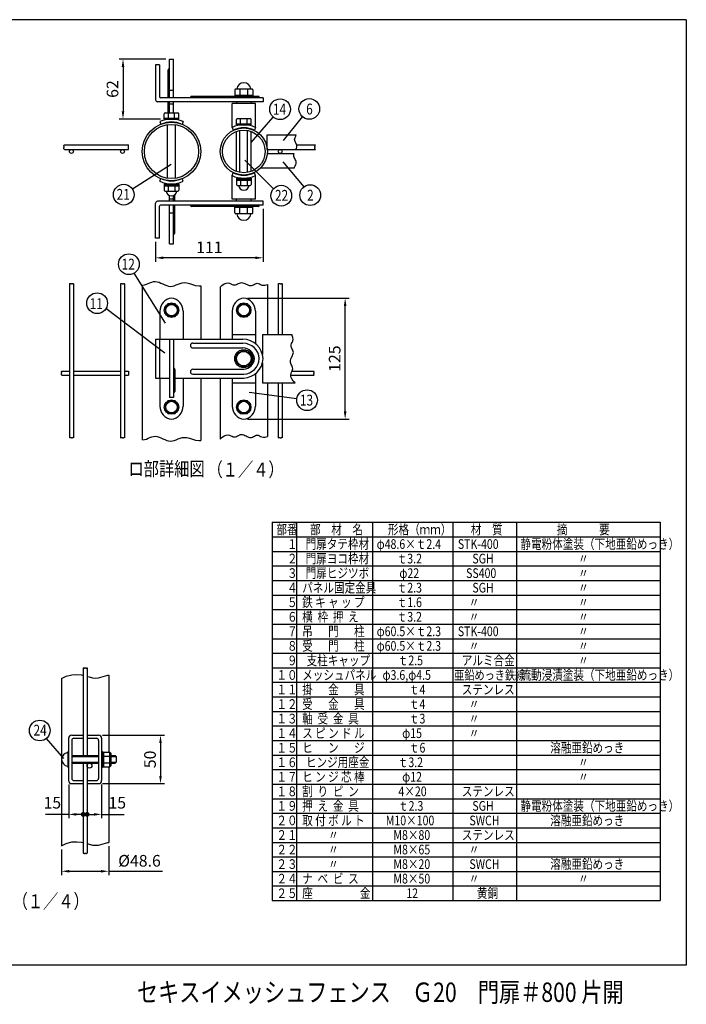
# Model space of a CAD drawing. Extents: x 203 to 9043, y 63 to 6476.
# Drawn here: x 4746 to 9043, y 131 to 6476 of the extents above; entities that cross this region are included whole.
import ezdxf
from ezdxf.enums import TextEntityAlignment as Align

# ---------------------------------------------------------------- set-up
doc = ezdxf.new("R2010")
doc.units = 0
doc.header["$LTSCALE"] = 250
doc.header["$MEASUREMENT"] = 0
doc.header["$PDMODE"] = 33
doc.header["$PDSIZE"] = 5
doc.layers.get('0').update_dxf_attribs({"linetype": 'CONTINUOUS'})
doc.layers.get('DEFPOINTS').update_dxf_attribs({"linetype": 'CONTINUOUS'})
for name, color, linetype in [('MOJI', 6, 'CONTINUOUS'), ('SJC', 1, 'CONTINUOUS'), ('SUNPOU', 4, 'CONTINUOUS'), ('WAKU', 5, 'CONTINUOUS')]:
    doc.layers.add(name, color=color, linetype=linetype)
doc.styles.add('EXT08', font='ROMANS', dxfattribs={"width": 0.8, "bigfont": 'EXTFONT'})
doc.dimstyles.new('SJC', dxfattribs={"dimtxt": 0.18, "dimasz": 0.18, "dimexe": 0.18, "dimexo": 0.0625, "dimgap": 0.09, "dimtad": 0, "dimtih": 1, "dimtoh": 1, "dimdec": 4, "dimzin": 0, "dimdsep": 46, "dimtxsty": 'STANDARD', "dimcen": 0.09, "dimadec": 0, "dimazin": 0, "dimtfac": 1, "dimtdec": 4, "dimtofl": 0, "dimtmove": 0, "dimatfit": 3, "dimfxl": 1, "dimtolj": 1, "dimtzin": 0, "dimarcsym": 0})

# ---------------------------------------------------------------- blocks, each defined once
blk = doc.blocks.new('*D22')
at = {"layer": 'DEFPOINTS', "color": 0}
for p in [(5254, 1865.4), (5254, 1552.9), (5653.5, 1552.9)]:
    blk.add_point(p, dxfattribs=at)
at = {"layer": 'SUNPOU', "color": 0}
for p, q in [((5279, 1865.4), (5678.5, 1865.4)), ((5653.5, 1815.4), (5653.5, 1602.9)), ((5279, 1552.9), (5678.5, 1552.9))]:
    blk.add_line(p, q, dxfattribs=at)
for points in [[(5645.2, 1815.4), (5661.8, 1815.4), (5653.5, 1865.4)], [(5645.2, 1602.9), (5661.8, 1602.9), (5653.5, 1552.9)]]:
    blk.add_solid(points, dxfattribs=at)
at = {"layer": 'SUNPOU', "color": 0, "insert": (5586, 1709.2), "char_height": 75, "attachment_point": 5, "rotation": 90, "style": 'EXT08'}
blk.add_mtext('\\A1;50', dxfattribs=at)
blk = doc.blocks.new('_DotSmall')
at = {"color": 0, "linetype": 'ByBlock', "const_width": 0.5}
blk.add_lwpolyline([(-0.0625, 0, 1), (0.0625, 0, 1)], format="xyb", close=True, dxfattribs=at)
blk = doc.blocks.new('*D23')
at = {"layer": 'DEFPOINTS', "color": 0}
for p in [(5180.2, 1552.9), (5274, 1572.9), (5180.2, 1354.9)]:
    blk.add_point(p, dxfattribs=at)
at = {"layer": 'SUNPOU', "color": 0, "lineweight": -2}
for p, q in [((5180.2, 1527.9), (5180.2, 1329.9)), ((5274, 1547.9), (5274, 1329.9)), ((5180.2, 1354.9), (5224, 1354.9)), ((5274, 1354.9), (5418.8, 1354.9))]:
    blk.add_line(p, q, dxfattribs=at)
at = {"layer": 'SUNPOU', "color": 0}
blk.add_solid([(5224, 1363.2), (5224, 1346.6), (5274, 1354.9)], dxfattribs=at)
at = {"layer": 'SUNPOU', "color": 0, "lineweight": -2, "xscale": 50, "yscale": 50, "zscale": 50, "rotation": 180}
blk.add_blockref('_DotSmall', (5180.2, 1354.9), dxfattribs=at)
at = {"layer": 'SUNPOU', "color": 0, "insert": (5374.5, 1429.9), "char_height": 75, "attachment_point": 5, "style": 'EXT08'}
blk.add_mtext('\\A1;15', dxfattribs=at)
blk = doc.blocks.new('*D24')
at = {"layer": 'DEFPOINTS', "color": 0}
for p in [(5061.5, 1572.9), (5155.2, 1552.9), (5155.2, 1354.9)]:
    blk.add_point(p, dxfattribs=at)
at = {"layer": 'SUNPOU', "color": 0, "lineweight": -2}
for p, q in [((5061.5, 1547.9), (5061.5, 1329.9)), ((5155.2, 1527.9), (5155.2, 1329.9)), ((5061.5, 1354.9), (4911.9, 1354.9)), ((5155.2, 1354.9), (5111.5, 1354.9))]:
    blk.add_line(p, q, dxfattribs=at)
at = {"layer": 'SUNPOU', "color": 0}
blk.add_solid([(5111.5, 1363.2), (5111.5, 1346.6), (5061.5, 1354.9)], dxfattribs=at)
at = {"layer": 'SUNPOU', "color": 0, "lineweight": -2, "xscale": 50, "yscale": 50, "zscale": 50}
blk.add_blockref('_DotSmall', (5155.2, 1354.9), dxfattribs=at)
at = {"layer": 'SUNPOU', "color": 0, "insert": (4956.1, 1429.9), "char_height": 75, "attachment_point": 5, "style": 'EXT08'}
blk.add_mtext('\\A1;15', dxfattribs=at)
blk = doc.blocks.new('*D25')
at = {"layer": 'DEFPOINTS', "color": 0}
for p in [(5015.8, 1153.2), (5319.6, 1174.4), (5015.8, 988.3)]:
    blk.add_point(p, dxfattribs=at)
at = {"layer": 'SUNPOU', "color": 0, "lineweight": -2}
for p, q in [((5319.6, 1149.4), (5319.6, 963.3)), ((5015.8, 1128.2), (5015.8, 963.3)), ((5065.8, 988.3), (5269.6, 988.3)), ((5319.6, 988.3), (5666.7, 988.3))]:
    blk.add_line(p, q, dxfattribs=at)
at = {"layer": 'SUNPOU', "color": 0}
for points in [[(5065.8, 996.7), (5065.8, 980), (5015.8, 988.3)], [(5269.6, 996.7), (5269.6, 980), (5319.6, 988.3)]]:
    blk.add_solid(points, dxfattribs=at)
at = {"layer": 'SUNPOU', "color": 0, "insert": (5518.2, 1055.8), "char_height": 75, "attachment_point": 5, "style": 'EXT08'}
blk.add_mtext('\\A1;%%C48.6', dxfattribs=at)
blk = doc.blocks.new('*D26')
at = {"layer": 'DEFPOINTS', "color": 0}
for p in [(5712, 6222.2), (5411.8, 5835.8), (5677.6, 5835.8)]:
    blk.add_point(p, dxfattribs=at)
at = {"layer": 'SUNPOU', "color": 0}
for p, q in [((5687, 6222.2), (5386.8, 6222.2)), ((5411.8, 6172.2), (5411.8, 5885.8)), ((5652.6, 5835.8), (5386.8, 5835.8))]:
    blk.add_line(p, q, dxfattribs=at)
for points in [[(5403.4, 6172.2), (5420.1, 6172.2), (5411.8, 6222.2)], [(5403.4, 5885.8), (5420.1, 5885.8), (5411.8, 5835.8)]]:
    blk.add_solid(points, dxfattribs=at)
at = {"layer": 'SUNPOU', "color": 0, "insert": (5344.3, 6029), "char_height": 75, "attachment_point": 5, "rotation": 90, "style": 'EXT08'}
blk.add_mtext('\\A1;62', dxfattribs=at)
blk = doc.blocks.new('*D27')
at = {"layer": 'DEFPOINTS', "color": 0}
for p in [(6315.4, 5281.2), (5621.6, 5068.7), (5621.6, 4941.6)]:
    blk.add_point(p, dxfattribs=at)
at = {"layer": 'SUNPOU', "color": 0}
for p, q in [((6315.4, 5256.2), (6315.4, 4916.6)), ((5621.6, 5043.7), (5621.6, 4916.6)), ((6265.4, 4941.6), (5671.6, 4941.6))]:
    blk.add_line(p, q, dxfattribs=at)
for points in [[(5671.6, 4949.9), (5671.6, 4933.3), (5621.6, 4941.6)], [(6265.4, 4949.9), (6265.4, 4933.3), (6315.4, 4941.6)]]:
    blk.add_solid(points, dxfattribs=at)
at = {"layer": 'SUNPOU', "color": 0, "insert": (5968.5, 5009.1), "char_height": 75, "attachment_point": 5, "style": 'EXT08'}
blk.add_mtext('\\A1;111', dxfattribs=at)
blk = doc.blocks.new('*D28')
at = {"layer": 'DEFPOINTS', "color": 0}
for p in [(6190.4, 4681.7), (6843.9, 4681.7), (6190.4, 3901.5)]:
    blk.add_point(p, dxfattribs=at)
at = {"layer": 'SUNPOU', "color": 0}
for p, q in [((6215.4, 4681.7), (6868.9, 4681.7)), ((6843.9, 3951.5), (6843.9, 4631.7)), ((6215.4, 3901.5), (6868.9, 3901.5))]:
    blk.add_line(p, q, dxfattribs=at)
for points in [[(6835.6, 4631.7), (6852.2, 4631.7), (6843.9, 4681.7)], [(6835.6, 3951.5), (6852.2, 3951.5), (6843.9, 3901.5)]]:
    blk.add_solid(points, dxfattribs=at)
at = {"layer": 'SUNPOU', "color": 0, "insert": (6776.4, 4291.6), "char_height": 75, "attachment_point": 5, "rotation": 90, "style": 'EXT08'}
blk.add_mtext('\\A1;125', dxfattribs=at)

msp = doc.modelspace()

# ---------------------------------------------------------------- linework, layer by layer
at = {"layer": 'DEFPOINTS', "color": 0, "linetype": 'ByBlock'}
for p in [(5155.212, 1684.164), (5180.212, 1684.164), (5061.462, 1572.914), (5273.962, 1572.914)]:
    msp.add_point(p, dxfattribs=at)
at = {"layer": 'MOJI'}
for p, q in [((6248.146, 5988.118), (6132.646, 5988.118)), ((5677.584, 5842.045), (5771.334, 5842.045)), ((5677.584, 5835.795), (5771.334, 5835.795)), ((6143.521, 5804.857), (6237.271, 5804.857)), ((6143.521, 5798.607), (6237.271, 5798.607)), ((5677.584, 5417.942), (5771.334, 5417.942)), ((5677.584, 5411.692), (5771.334, 5411.692)), ((5677.584, 5405.442), (5771.334, 5405.442)), ((6143.521, 5455.129), (6237.271, 5455.129)), ((6143.521, 5448.879), (6237.271, 5448.879)), ((6143.521, 5442.629), (6237.271, 5442.629)), ((6248.146, 5265.618), (6132.646, 5265.618)), ((6374.213, 3237.171), (8875.231, 3237.171)), ((6374.213, 3237.171), (6374.213, 799.671)), ((6530.463, 3237.171), (6530.463, 799.671)), ((7020.188, 3237.171), (7020.188, 799.671)), ((7537.83, 3237.171), (7537.83, 799.671)), ((7947.542, 3237.171), (7947.542, 799.671)), ((8875.231, 3237.171), (8875.231, 799.671)), ((6374.213, 3143.421), (8875.231, 3143.421)), ((6374.213, 3049.671), (8875.231, 3049.671)), ((6374.213, 2955.921), (8875.231, 2955.921)), ((6374.213, 2862.171), (8875.231, 2862.171)), ((6374.213, 2768.421), (8875.231, 2768.421)), ((6374.213, 2674.671), (8875.231, 2674.671)), ((6374.213, 2580.921), (8875.231, 2580.921)), ((6374.213, 2487.171), (8875.231, 2487.171)), ((6374.213, 2393.421), (8875.231, 2393.421)), ((6374.213, 2299.671), (8875.231, 2299.671)), ((6374.213, 2205.921), (8875.231, 2205.921)), ((6374.213, 2112.171), (8875.231, 2112.171)), ((6374.213, 2018.421), (8875.231, 2018.421)), ((6374.213, 1924.671), (8875.231, 1924.671)), ((6374.213, 1830.921), (8875.231, 1830.921)), ((5055.212, 1759.164), (5055.212, 1659.164)), ((5055.212, 1759.164), (5061.462, 1759.164)), ((5081.462, 1734.164), (5253.962, 1734.164)), ((5081.462, 1727.914), (5253.962, 1727.914)), ((5273.962, 1759.164), (5280.212, 1759.164)), ((5280.212, 1759.164), (5280.212, 1659.164)), ((5286.462, 1756.039), (5286.462, 1662.289)), ((5333.337, 1734.164), (5361.462, 1734.164)), ((5333.337, 1727.914), (5367.712, 1727.914)), ((5361.462, 1734.164), (5367.712, 1727.914)), ((5367.712, 1727.914), (5367.712, 1690.414)), ((6374.213, 1737.171), (8875.231, 1737.171)), ((5055.212, 1659.164), (5061.462, 1659.164)), ((5081.462, 1690.414), (5253.962, 1690.414)), ((5081.462, 1684.164), (5253.962, 1684.164)), ((5273.962, 1659.164), (5280.212, 1659.164)), ((5333.337, 1690.414), (5367.712, 1690.414)), ((5333.337, 1684.164), (5361.462, 1684.164)), ((5367.712, 1690.414), (5361.462, 1684.164)), ((6374.213, 1643.421), (8875.231, 1643.421)), ((6374.213, 1549.671), (8875.231, 1549.671)), ((6374.213, 1455.921), (8875.231, 1455.921)), ((6374.213, 1362.171), (8875.231, 1362.171)), ((6374.213, 1268.421), (8875.231, 1268.421)), ((6374.213, 1174.671), (8875.231, 1174.671)), ((6374.213, 1080.921), (8875.231, 1080.921)), ((6374.213, 987.171), (8875.231, 987.171)), ((6374.213, 893.421), (8875.231, 893.421)), ((6374.213, 799.671), (8875.231, 799.671))]:
    msp.add_line(p, q, dxfattribs=at)
for points in [[(5701.365, 4644.14), (5678.271, 4604.14), (5701.365, 4564.14), (5747.553, 4564.14), (5770.647, 4604.14), (5747.553, 4644.14)], [(6167.302, 4644.14), (6144.208, 4604.14), (6167.302, 4564.14), (6213.49, 4564.14), (6236.584, 4604.14), (6213.49, 4644.14)], [(6161.529, 4341.64), (6132.661, 4291.64), (6161.529, 4241.64), (6219.264, 4241.64), (6248.131, 4291.64), (6219.264, 4341.64)], [(5701.365, 4019.14), (5678.271, 3979.14), (5701.365, 3939.14), (5747.553, 3939.14), (5770.647, 3979.14), (5747.553, 4019.14)], [(6167.302, 4019.14), (6144.208, 3979.14), (6167.302, 3939.14), (6213.49, 3939.14), (6236.584, 3979.14), (6213.49, 4019.14)]]:
    msp.add_lwpolyline(points, close=True, dxfattribs=at)
for centre, radius in [((5724.459, 4604.14), 46.25), ((5724.459, 4604.14), 37.5), ((6190.396, 4604.14), 46.25), ((6190.396, 4604.14), 37.5), ((6190.396, 4291.64), 57.812), ((6190.396, 4291.64), 46.875), ((5724.459, 3979.14), 46.25), ((5724.459, 3979.14), 37.5), ((6190.396, 3979.14), 46.25), ((6190.396, 3979.14), 37.5)]:
    msp.add_circle(centre, radius, dxfattribs=at)
at = {"layer": 'SJC'}
for p, q in [((5711.959, 5972.493), (5711.959, 6222.181)), ((5711.959, 6222.181), (5736.959, 6222.181)), ((5736.959, 5972.493), (5736.959, 6222.181)), ((5621.646, 6184.993), (5621.646, 5959.993)), ((5646.646, 6184.993), (5621.646, 6184.993)), ((5646.646, 6184.993), (5646.646, 5978.743)), ((5708.834, 6159.681), (5711.959, 6159.681)), ((5702.584, 5972.493), (5702.584, 6153.431)), ((5708.834, 6084.681), (5711.959, 6084.681)), ((6241.896, 6029.243), (6138.896, 6029.243)), ((6165.396, 6029.243), (6165.396, 5988.118)), ((6215.396, 6029.243), (6215.396, 5988.118)), ((6315.396, 5972.493), (5652.896, 5972.493)), ((5711.959, 6022.181), (5736.959, 6022.181)), ((5846.646, 5975.618), (5846.646, 5972.493)), ((6284.146, 5981.868), (5852.896, 5981.868)), ((6251.271, 5981.868), (6129.521, 5981.868)), ((6132.646, 6022.993), (6132.646, 5981.868)), ((6248.146, 6022.993), (6248.146, 5981.868)), ((6290.396, 5975.618), (6290.396, 5972.493)), ((6315.396, 5972.493), (6315.396, 5947.493)), ((6315.396, 5947.493), (5634.146, 5947.493)), ((5702.584, 5876.107), (5702.584, 5947.493)), ((5708.834, 5909.681), (5711.959, 5909.681)), ((5711.959, 5876.107), (5711.959, 5947.493)), ((5711.959, 5934.681), (5736.959, 5934.681)), ((5736.959, 5876.107), (5736.959, 5947.493)), ((6115.396, 5781.487), (6115.396, 5934.993)), ((6265.396, 5934.993), (6115.396, 5934.993)), ((6143.521, 5947.493), (6143.521, 5934.993)), ((6237.271, 5947.493), (6237.271, 5934.993)), ((6265.396, 5781.487), (6265.396, 5934.993)), ((5677.584, 5835.795), (5677.584, 5869.857)), ((5683.834, 5876.107), (5765.084, 5876.107)), ((5705.709, 5842.045), (5705.709, 5876.107)), ((5743.209, 5842.045), (5743.209, 5876.107)), ((5771.334, 5835.795), (5771.334, 5869.857)), ((6149.771, 5838.92), (6231.021, 5838.92)), ((6168.521, 5804.857), (6168.521, 5838.92)), ((6212.271, 5804.857), (6212.271, 5838.92)), ((5649.459, 5818.908), (5655.605, 5801.056)), ((5699.459, 5453.979), (5699.459, 5799.757)), ((5749.459, 5453.979), (5749.459, 5799.757)), ((5799.459, 5818.908), (5793.313, 5801.056)), ((6115.396, 5781.487), (6121.542, 5763.635)), ((6143.521, 5798.607), (6143.521, 5832.67)), ((6237.271, 5798.607), (6237.271, 5832.67)), ((6265.396, 5781.487), (6259.25, 5763.635)), ((6143.521, 5498.27), (6143.521, 5755.466)), ((6165.396, 5492.296), (6165.396, 5761.441)), ((6215.396, 5492.296), (6215.396, 5761.441)), ((6237.271, 5498.27), (6237.271, 5755.466)), ((6341.756, 5733.118), (6528.8, 5733.118)), ((6341.756, 5639.368), (6341.756, 5733.118)), ((5034.311, 5670.618), (5446.334, 5670.618)), ((5446.334, 5639.368), (5446.334, 5670.618)), ((6530.854, 5670.618), (6651.848, 5670.618)), ((5034.364, 5639.368), (5446.334, 5639.368)), ((6341.756, 5639.368), (6651.901, 5639.368)), ((6341.756, 5614.368), (6515.713, 5614.368)), ((6298.918, 5520.618), (6517.015, 5520.618)), ((6115.396, 5471.698), (6121.542, 5489.551)), ((6115.396, 5318.743), (6115.396, 5471.698)), ((6190.396, 5473.562), (6190.396, 5474.993)), ((6265.396, 5471.698), (6259.25, 5489.551)), ((6265.396, 5318.743), (6265.396, 5471.698)), ((5649.459, 5435.067), (5655.605, 5452.92)), ((5677.584, 5417.942), (5677.584, 5377.629)), ((5702.584, 5405.442), (5702.584, 5371.379)), ((5746.334, 5405.442), (5746.334, 5371.379)), ((5771.334, 5417.942), (5771.334, 5377.629)), ((5799.459, 5435.067), (5793.313, 5452.92)), ((6143.521, 5455.129), (6143.521, 5414.817)), ((6149.771, 5408.567), (6231.021, 5408.567)), ((6168.521, 5442.629), (6168.521, 5408.567)), ((6212.271, 5442.629), (6212.271, 5408.567)), ((6237.271, 5455.129), (6237.271, 5414.817)), ((5683.834, 5371.379), (5765.084, 5371.379)), ((5711.959, 5306.243), (5711.959, 5342.471)), ((5736.959, 5306.243), (5736.959, 5342.471)), ((5746.334, 5306.243), (5746.334, 5347.942)), ((5621.646, 5068.743), (5621.646, 5293.743)), ((6315.396, 5306.243), (5634.146, 5306.243)), ((5646.646, 5068.743), (5646.646, 5274.993)), ((6315.396, 5281.243), (5652.896, 5281.243)), ((5736.959, 5319.056), (5711.959, 5319.056)), ((5711.959, 5269.056), (5711.959, 5281.243)), ((5711.959, 5031.556), (5711.959, 5269.056)), ((5736.959, 5269.056), (5736.959, 5281.243)), ((5736.959, 5031.556), (5736.959, 5269.056)), ((5746.334, 5100.306), (5746.334, 5281.243)), ((5846.646, 5278.118), (5846.646, 5281.243)), ((6284.146, 5271.868), (5852.896, 5271.868)), ((6265.396, 5318.743), (6115.396, 5318.743)), ((6251.271, 5271.868), (6129.521, 5271.868)), ((6132.646, 5230.743), (6132.646, 5271.868)), ((6143.521, 5306.243), (6143.521, 5318.743)), ((6237.271, 5306.243), (6237.271, 5318.743)), ((6248.146, 5230.743), (6248.146, 5271.868)), ((6290.396, 5278.118), (6290.396, 5281.243)), ((6315.396, 5281.243), (6315.396, 5306.243)), ((5711.959, 5231.556), (5736.959, 5231.556)), ((6241.896, 5224.493), (6138.896, 5224.493)), ((6165.396, 5224.493), (6165.396, 5265.618)), ((6215.396, 5224.493), (6215.396, 5265.618)), ((5736.959, 5169.056), (5740.084, 5169.056)), ((5736.959, 5094.056), (5740.084, 5094.056)), ((5646.646, 5068.743), (5621.646, 5068.743)), ((5711.959, 5031.556), (5736.959, 5031.556)), ((5066.646, 4773.575), (5066.646, 3781.09)), ((5091.646, 4774.265), (5091.646, 3781.781)), ((5396.334, 4773.575), (5396.334, 3781.09)), ((5421.334, 4774.265), (5421.334, 3781.781)), ((5535.396, 4765.427), (5535.396, 3768.056)), ((5913.521, 4761.719), (5913.521, 4416.64)), ((6342.271, 4769.613), (6342.271, 4447.89)), ((6412.74, 4773.521), (6412.74, 4447.89)), ((6437.74, 4774.31), (6437.74, 4447.89)), ((6038.521, 4752.498), (6038.521, 4416.64)), ((5649.459, 4597.89), (5649.459, 4416.64)), ((5799.459, 4597.89), (5799.459, 4416.64)), ((6115.396, 4597.89), (6115.396, 4416.64)), ((6265.396, 4597.89), (6265.396, 4388.468)), ((6115.396, 4447.89), (6265.396, 4447.89)), ((6311.021, 4447.89), (6500.108, 4447.89)), ((6311.021, 4447.89), (6311.021, 4318.995)), ((5621.646, 4416.64), (5621.646, 4166.64)), ((5621.646, 4416.64), (6184.146, 4416.64)), ((5646.646, 4416.64), (5646.646, 4166.64)), ((5711.959, 4416.64), (5711.959, 4042.163)), ((5736.959, 4416.64), (5736.959, 4042.163)), ((5861.81, 4391.64), (6184.146, 4391.64)), ((5861.81, 4360.39), (6184.146, 4360.39)), ((6311.021, 4264.285), (6311.021, 4135.39)), ((5016.6, 4210.39), (5066.646, 4210.39)), ((5091.646, 4210.39), (5396.334, 4210.39)), ((5421.334, 4210.39), (5446.334, 4210.39)), ((5446.334, 4210.39), (5446.334, 4185.39)), ((5738.834, 4229.663), (5736.959, 4229.663)), ((5738.834, 4204.663), (5736.959, 4204.663)), ((5746.334, 4222.163), (5746.334, 4080.913)), ((5861.81, 4222.89), (6190.396, 4222.89)), ((5861.81, 4191.64), (6190.396, 4191.64)), ((6265.396, 4194.813), (6265.396, 3985.39)), ((6501.107, 4210.39), (6643.875, 4210.39)), ((5017.12, 4185.39), (5066.646, 4185.39)), ((5091.646, 4185.39), (5396.334, 4185.39)), ((5421.334, 4185.39), (5446.334, 4185.39)), ((5621.646, 4166.64), (5711.959, 4166.64)), ((5649.459, 4166.64), (5649.459, 3985.39)), ((5746.334, 4166.64), (6190.396, 4166.64)), ((5799.459, 4166.64), (5799.459, 3985.39)), ((5913.521, 4166.64), (5913.521, 3764.347)), ((6038.521, 4166.64), (6038.521, 3773.596)), ((6115.396, 4166.64), (6115.396, 3985.39)), ((6115.396, 4135.39), (6265.396, 4135.39)), ((6311.021, 4135.39), (6520.908, 4135.39)), ((6342.271, 4135.39), (6342.271, 3790.71)), ((6412.74, 4135.39), (6412.74, 3781.036)), ((6437.74, 4135.39), (6437.74, 3781.826)), ((6493.316, 4185.39), (6644.395, 4185.39)), ((5738.834, 4073.413), (5736.959, 4073.413)), ((5736.959, 4042.163), (5711.959, 4042.163)), ((5155.212, 2299.243), (5155.876, 2299.482)), ((5155.212, 2299.292), (5155.212, 1734.164)), ((5155.876, 2299.482), (5157.641, 2299.632)), ((5157.641, 2299.632), (5159.135, 2299.369)), ((5159.135, 2299.369), (5160.403, 2298.879)), ((5160.403, 2298.879), (5161.49, 2298.35)), ((5161.49, 2298.35), (5162.44, 2297.968)), ((5162.44, 2297.968), (5163.294, 2297.876)), ((5163.294, 2297.876), (5164.073, 2298.041)), ((5164.073, 2298.041), (5164.797, 2298.386)), ((5164.797, 2298.386), (5165.482, 2298.835)), ((5165.482, 2298.835), (5166.148, 2299.31)), ((5166.148, 2299.31), (5166.812, 2299.734)), ((5166.812, 2299.734), (5167.492, 2300.031)), ((5167.492, 2300.031), (5168.207, 2300.124)), ((5168.207, 2300.124), (5168.971, 2299.961)), ((5168.971, 2299.961), (5169.782, 2299.597)), ((5169.782, 2299.597), (5170.634, 2299.111)), ((5170.634, 2299.111), (5171.521, 2298.583)), ((5171.521, 2298.583), (5172.438, 2298.092)), ((5172.438, 2298.092), (5173.379, 2297.718)), ((5173.379, 2297.718), (5174.338, 2297.541)), ((5174.338, 2297.541), (5175.31, 2297.64)), ((5175.31, 2297.64), (5176.299, 2298.048)), ((5176.299, 2298.048), (5177.351, 2298.609)), ((5177.351, 2298.609), (5178.523, 2299.12)), ((5178.523, 2299.12), (5179.872, 2299.38)), ((5179.872, 2299.38), (5180.212, 2299.338)), ((5180.212, 2299.338), (5180.212, 1734.164)), ((5015.837, 2230.938), (5045.541, 2245.451)), ((5015.837, 2230.938), (5015.837, 1153.188)), ((5045.541, 2245.451), (5081.575, 2254.919)), ((5081.575, 2254.919), (5114.176, 2256.786)), ((5114.176, 2256.786), (5143.614, 2253.398)), ((5143.614, 2253.398), (5155.212, 2250.645)), ((5180.212, 2244.21), (5194.067, 2240.232)), ((5194.067, 2240.232), (5215.618, 2235.143)), ((5215.618, 2235.143), (5235.093, 2233.615)), ((5235.093, 2233.615), (5252.845, 2235.174)), ((5252.845, 2235.174), (5269.244, 2238.786)), ((5269.244, 2238.786), (5284.66, 2243.414)), ((5284.66, 2243.414), (5299.463, 2248.024)), ((5299.463, 2248.024), (5314.023, 2251.58)), ((5314.023, 2251.58), (5319.587, 2252.136)), ((5319.587, 2252.136), (5319.587, 1756.039)), ((5061.462, 1845.414), (5061.462, 1572.914)), ((5081.462, 1865.414), (5155.212, 1865.414)), ((5095.212, 1845.414), (5155.212, 1845.414)), ((5180.212, 1865.414), (5253.962, 1865.414)), ((5180.212, 1845.414), (5240.212, 1845.414)), ((5273.962, 1845.414), (5273.962, 1572.914)), ((5081.462, 1831.664), (5081.462, 1586.664)), ((5253.962, 1831.664), (5253.962, 1586.664)), ((5280.212, 1756.039), (5327.087, 1756.039)), ((5286.462, 1731.039), (5323.962, 1731.039)), ((5323.962, 1756.039), (5323.962, 1662.289)), ((5327.087, 1756.039), (5333.337, 1749.789)), ((5333.337, 1749.789), (5333.337, 1668.539)), ((5155.212, 1684.164), (5155.212, 1104.09)), ((5180.212, 1684.164), (5180.212, 1104.185)), ((5280.212, 1662.289), (5327.087, 1662.289)), ((5286.462, 1687.289), (5323.962, 1687.289)), ((5319.587, 1662.289), (5319.587, 1174.385)), ((5333.337, 1668.539), (5327.087, 1662.289)), ((5081.462, 1552.914), (5155.212, 1552.914)), ((5095.212, 1572.914), (5155.212, 1572.914)), ((5180.212, 1572.914), (5240.212, 1572.914)), ((5180.212, 1552.914), (5253.962, 1552.914)), ((5015.837, 1153.188), (5045.541, 1167.701)), ((5045.541, 1167.701), (5081.575, 1177.169)), ((5081.575, 1177.169), (5114.176, 1179.036)), ((5114.176, 1179.036), (5143.614, 1175.647)), ((5143.614, 1175.647), (5155.212, 1172.894)), ((5180.212, 1166.46), (5194.067, 1162.481)), ((5194.067, 1162.481), (5215.618, 1157.393)), ((5215.618, 1157.393), (5235.093, 1155.865)), ((5235.093, 1155.865), (5252.845, 1157.424)), ((5252.845, 1157.424), (5269.244, 1161.036)), ((5269.244, 1161.036), (5284.66, 1165.664)), ((5284.66, 1165.664), (5299.463, 1170.274)), ((5299.463, 1170.274), (5314.023, 1173.83)), ((5314.023, 1173.83), (5319.587, 1174.385)), ((5155.212, 1104.09), (5155.876, 1104.329)), ((5155.876, 1104.329), (5157.641, 1104.479)), ((5157.641, 1104.479), (5159.135, 1104.216)), ((5159.135, 1104.216), (5160.403, 1103.726)), ((5160.403, 1103.726), (5161.49, 1103.197)), ((5161.49, 1103.197), (5162.44, 1102.815)), ((5162.44, 1102.815), (5163.294, 1102.723)), ((5163.294, 1102.723), (5164.073, 1102.888)), ((5164.073, 1102.888), (5164.797, 1103.233)), ((5164.797, 1103.233), (5165.482, 1103.682)), ((5165.482, 1103.682), (5166.148, 1104.157)), ((5166.148, 1104.157), (5166.812, 1104.581)), ((5166.812, 1104.581), (5167.492, 1104.878)), ((5167.492, 1104.878), (5168.207, 1104.971)), ((5168.207, 1104.971), (5168.971, 1104.808)), ((5168.971, 1104.808), (5169.782, 1104.444)), ((5169.782, 1104.444), (5170.634, 1103.958)), ((5170.634, 1103.958), (5171.521, 1103.43)), ((5171.521, 1103.43), (5172.438, 1102.939)), ((5172.438, 1102.939), (5173.379, 1102.565)), ((5173.379, 1102.565), (5174.338, 1102.388)), ((5174.338, 1102.388), (5175.31, 1102.487)), ((5175.31, 1102.487), (5176.299, 1102.895)), ((5176.299, 1102.895), (5177.351, 1103.456)), ((5177.351, 1103.456), (5178.523, 1103.967)), ((5178.523, 1103.967), (5179.872, 1104.227)), ((5179.872, 1104.227), (5180.212, 1104.185))]:
    msp.add_line(p, q, dxfattribs=at)
for points in [[(6526.677, 5639.368), (6529.751, 5646.696), (6531.964, 5653.928), (6532.804, 5660.838), (6531.974, 5667.367), (6529.833, 5673.584), (6526.898, 5679.595), (6523.689, 5685.502), (6520.725, 5691.408), (6518.526, 5697.419), (6517.611, 5703.636), (6518.499, 5710.165), (6521.406, 5717.143), (6525.34, 5724.852), (6528.8, 5733.118)], [(5034.364, 5639.368), (5031.168, 5644.235), (5030.176, 5646.908), (5030.029, 5649.133), (5030.465, 5650.989), (5031.222, 5652.555), (5032.036, 5653.91), (5032.644, 5655.132), (5032.849, 5656.29), (5032.7, 5657.409), (5032.315, 5658.503), (5031.807, 5659.586), (5031.292, 5660.672), (5030.885, 5661.776), (5030.702, 5662.912), (5030.857, 5664.095), (5031.404, 5665.342), (5034.311, 5670.618)], [(6651.901, 5639.368), (6648.706, 5644.235), (6647.713, 5646.908), (6647.566, 5649.133), (6648.003, 5650.989), (6648.759, 5652.555), (6649.573, 5653.91), (6650.182, 5655.132), (6650.386, 5656.29), (6650.238, 5657.409), (6649.852, 5658.503), (6649.344, 5659.586), (6648.829, 5660.672), (6648.423, 5661.776), (6648.24, 5662.912), (6648.395, 5664.095), (6648.942, 5665.342), (6651.848, 5670.618)], [(6517.015, 5520.618), (6517.897, 5525.145), (6521.388, 5533.85), (6525.156, 5541.659), (6527.919, 5548.865), (6528.692, 5555.725), (6527.69, 5562.354), (6525.429, 5568.831), (6522.424, 5575.237), (6519.19, 5581.651), (6516.241, 5588.153), (6514.095, 5594.823), (6513.265, 5601.74), (6514.104, 5608.955), (6515.713, 5614.368)], [(5066.646, 4773.575), (5069.19, 4775.245), (5071.863, 4776.237), (5074.088, 4776.384), (5075.944, 4775.948), (5077.51, 4775.191), (5078.864, 4774.377), (5080.087, 4773.768), (5081.245, 4773.564), (5082.363, 4773.712), (5083.457, 4774.098), (5084.54, 4774.606), (5085.627, 4775.121), (5086.731, 4775.527), (5087.867, 4775.711), (5089.05, 4775.555), (5090.297, 4775.008), (5091.646, 4774.265)], [(5396.334, 4773.575), (5398.878, 4775.245), (5401.55, 4776.237), (5403.775, 4776.384), (5405.631, 4775.948), (5407.197, 4775.191), (5408.552, 4774.377), (5409.774, 4773.768), (5410.932, 4773.564), (5412.051, 4773.712), (5413.145, 4774.098), (5414.228, 4774.606), (5415.314, 4775.121), (5416.418, 4775.527), (5417.555, 4775.711), (5418.737, 4775.555), (5419.985, 4775.008), (5421.334, 4774.265)], [(5535.396, 4765.427), (5538.516, 4765.311), (5550.857, 4767.334), (5562.758, 4771.096), (5574.342, 4775.832), (5585.737, 4780.777), (5597.069, 4785.167), (5608.462, 4788.236), (5620.043, 4789.22), (5631.906, 4787.601), (5644.014, 4783.855), (5656.299, 4778.703), (5668.691, 4772.869), (5681.123, 4767.073), (5693.525, 4762.039), (5705.83, 4758.489), (5717.967, 4757.145), (5729.914, 4758.472), (5741.825, 4761.898), (5753.899, 4766.595), (5766.336, 4771.736), (5779.335, 4776.49), (5793.097, 4780.031), (5807.819, 4781.529), (5823.702, 4780.155), (5840.93, 4775.573), (5859.621, 4769.411), (5879.883, 4763.788), (5901.818, 4760.823), (5913.521, 4761.719)], [(6038.458, 4752.436), (6049.153, 4762.88), (6064.365, 4773.34), (6077.511, 4778.387), (6088.885, 4779.305), (6098.778, 4777.376), (6107.484, 4773.885), (6115.293, 4770.117), (6122.499, 4767.354), (6129.359, 4766.582), (6135.988, 4767.583), (6142.465, 4769.844), (6148.871, 4772.85), (6155.285, 4776.084), (6161.787, 4779.032), (6168.457, 4781.179), (6175.374, 4782.009), (6182.589, 4781.169), (6190.039, 4778.956), (6197.631, 4775.826), (6205.272, 4772.239), (6212.869, 4768.652), (6220.33, 4765.523), (6227.562, 4763.309), (6234.472, 4762.47), (6241.001, 4763.299), (6247.218, 4765.441), (6253.229, 4768.376), (6259.135, 4771.585), (6265.042, 4774.549), (6271.053, 4776.748), (6277.27, 4777.663), (6283.799, 4776.775), (6290.777, 4773.867), (6298.486, 4769.933), (6307.242, 4766.269), (6317.362, 4764.171), (6329.161, 4764.934), (6342.271, 4769.613)], [(6412.74, 4773.521), (6415.366, 4775.245), (6418.039, 4776.237), (6420.263, 4776.384), (6422.119, 4775.948), (6423.685, 4775.191), (6425.04, 4774.377), (6426.262, 4773.768), (6427.42, 4773.564), (6428.539, 4773.712), (6429.633, 4774.098), (6430.716, 4774.606), (6431.802, 4775.121), (6432.907, 4775.527), (6434.043, 4775.711), (6435.225, 4775.555), (6436.473, 4775.008), (6437.74, 4774.31)], [(6520.908, 4135.39), (6509.638, 4146.931), (6499.178, 4162.143), (6494.131, 4175.29), (6493.213, 4186.664), (6495.142, 4196.557), (6498.632, 4205.262), (6502.401, 4213.072), (6505.164, 4220.278), (6505.936, 4227.138), (6504.935, 4233.766), (6502.673, 4240.244), (6499.668, 4246.65), (6496.434, 4253.064), (6493.486, 4259.566), (6491.339, 4266.235), (6490.509, 4273.152), (6491.349, 4280.368), (6493.562, 4287.818), (6496.692, 4295.41), (6500.279, 4303.051), (6503.866, 4310.648), (6506.995, 4318.109), (6509.209, 4325.341), (6510.048, 4332.251), (6509.219, 4338.779), (6507.077, 4344.997), (6504.142, 4351.007), (6500.933, 4356.914), (6497.969, 4362.821), (6495.77, 4368.831), (6494.855, 4375.049), (6495.743, 4381.577), (6498.651, 4388.556), (6502.585, 4396.265), (6506.249, 4405.021), (6508.347, 4415.14), (6507.583, 4426.939), (6500.108, 4447.89)], [(5017.213, 4185.249), (5015.543, 4187.793), (5014.551, 4190.466), (5014.404, 4192.691), (5014.84, 4194.547), (5015.597, 4196.113), (5016.411, 4197.467), (5017.019, 4198.69), (5017.224, 4199.848), (5017.075, 4200.966), (5016.69, 4202.06), (5016.182, 4203.143), (5015.667, 4204.23), (5015.26, 4205.334), (5015.077, 4206.47), (5015.232, 4207.653), (5015.779, 4208.9), (5016.6, 4210.39)], [(6644.487, 4185.249), (6642.817, 4187.793), (6641.825, 4190.466), (6641.678, 4192.691), (6642.114, 4194.547), (6642.871, 4196.113), (6643.685, 4197.467), (6644.294, 4198.69), (6644.498, 4199.848), (6644.35, 4200.966), (6643.964, 4202.06), (6643.456, 4203.143), (6642.941, 4204.23), (6642.535, 4205.334), (6642.351, 4206.47), (6642.507, 4207.653), (6643.054, 4208.9), (6643.875, 4210.39)], [(5066.646, 3781.09), (5069.19, 3782.76), (5071.863, 3783.753), (5074.088, 3783.899), (5075.944, 3783.463), (5077.51, 3782.707), (5078.864, 3781.893), (5080.087, 3781.284), (5081.245, 3781.08), (5082.363, 3781.228), (5083.457, 3781.614), (5084.54, 3782.122), (5085.627, 3782.636), (5086.731, 3783.043), (5087.867, 3783.226), (5089.05, 3783.071), (5090.297, 3782.524), (5091.646, 3781.781)], [(5396.334, 3781.09), (5398.878, 3782.76), (5401.55, 3783.753), (5403.775, 3783.899), (5405.631, 3783.463), (5407.197, 3782.707), (5408.552, 3781.893), (5409.774, 3781.284), (5410.932, 3781.08), (5412.051, 3781.228), (5413.145, 3781.614), (5414.228, 3782.122), (5415.314, 3782.636), (5416.418, 3783.043), (5417.555, 3783.226), (5418.737, 3783.071), (5419.985, 3782.524), (5421.334, 3781.781)], [(5538.516, 3767.94), (5550.857, 3769.963), (5562.758, 3773.725), (5574.342, 3778.461), (5585.737, 3783.406), (5597.069, 3787.795), (5608.462, 3790.864), (5620.043, 3791.848), (5631.906, 3790.23), (5644.014, 3786.484), (5656.299, 3781.332), (5668.691, 3775.497), (5681.123, 3769.702), (5693.525, 3764.668), (5705.83, 3761.118), (5717.967, 3759.774), (5729.914, 3761.1), (5741.825, 3764.526), (5753.899, 3769.224), (5766.336, 3774.364), (5779.335, 3779.119), (5793.097, 3782.66), (5807.819, 3784.157), (5823.702, 3782.784), (5840.93, 3778.202), (5859.621, 3772.039), (5879.883, 3766.416), (5901.818, 3763.452), (5913.521, 3764.347)], [(6038.458, 3773.533), (6049.153, 3783.978), (6064.365, 3794.438), (6077.511, 3799.485), (6088.885, 3800.402), (6098.778, 3798.474), (6107.484, 3794.983), (6115.293, 3791.215), (6122.499, 3788.452), (6129.359, 3787.679), (6135.988, 3788.681), (6142.465, 3790.942), (6148.871, 3793.947), (6155.285, 3797.182), (6161.787, 3800.13), (6168.457, 3802.276), (6175.374, 3803.106), (6182.589, 3802.267), (6190.039, 3800.053), (6197.631, 3796.924), (6205.272, 3793.337), (6212.869, 3789.75), (6220.33, 3786.62), (6227.562, 3784.407), (6234.472, 3783.567), (6241.001, 3784.397), (6247.218, 3786.539), (6253.229, 3789.474), (6259.135, 3792.683), (6265.042, 3795.646), (6271.053, 3797.845), (6277.27, 3798.761), (6283.799, 3797.873), (6290.777, 3794.965), (6298.486, 3791.031), (6307.242, 3787.367), (6317.362, 3785.268), (6329.161, 3786.032), (6342.271, 3790.71)], [(6412.74, 3781.036), (6415.366, 3782.76), (6418.039, 3783.753), (6420.263, 3783.899), (6422.119, 3783.463), (6423.685, 3782.707), (6425.04, 3781.893), (6426.262, 3781.284), (6427.42, 3781.08), (6428.539, 3781.228), (6429.633, 3781.614), (6430.716, 3782.122), (6431.802, 3782.636), (6432.907, 3783.043), (6434.043, 3783.226), (6435.225, 3783.071), (6436.473, 3782.524), (6437.74, 3781.826)]]:
    msp.add_lwpolyline(points, dxfattribs=at)
at = {"layer": 'SJC', "const_width": 9.062}
for points in [[(5150.368, 1354.914, 1), (5160.056, 1354.914, 1)], [(5175.368, 1354.914, 1), (5185.056, 1354.914, 1)]]:
    msp.add_lwpolyline(points, format="xyb", close=True, dxfattribs=at)
at = {"layer": 'SJC'}
for centre, radius in [((5724.459, 5626.868), 189.062), ((5724.459, 5626.868), 174.688), ((6190.396, 5626.868), 151.875), ((6190.396, 5626.868), 136.875), ((5079.146, 5626.868), 12.5), ((5408.834, 5626.868), 12.5), ((6425.24, 5626.868), 12.5), ((5195.837, 1668.539), 15.625)]:
    msp.add_circle(centre, radius, dxfattribs=at)
for centre, radius, start, end in [((5708.834, 6153.431), 6.25, 90, 180), ((5708.834, 6090.931), 6.25, 180, 270), ((6138.896, 6022.993), 6.25, 90, 180), ((6190.396, 6024.355), 45.513, 6.165641, 173.834359), ((6241.896, 6022.993), 6.25, 0, 90), ((5652.896, 5978.743), 6.25, 180, 270), ((5852.896, 5975.618), 6.25, 90, 180), ((6284.146, 5975.618), 6.25, 0, 90), ((5634.146, 5959.993), 12.5, 180, 270), ((5708.834, 5903.431), 6.25, 90, 180), ((5683.834, 5869.857), 6.25, 90, 180), ((5765.084, 5869.857), 6.25, 0, 90), ((6149.771, 5832.67), 6.25, 90, 180), ((6231.021, 5832.67), 6.25, 0, 90), ((5724.459, 5660.795), 175, 64.6230665, 115.3769335), ((5724.459, 5660.795), 156.25, 63.8536148, 116.1463852), ((6190.396, 5623.374), 175, 64.6230665, 115.3769335), ((6190.396, 5623.374), 156.25, 63.8536148, 116.1463852), ((6190.396, 5629.812), 175, 244.6230665, 295.3769335), ((6190.396, 5629.812), 156.25, 243.8536148, 296.1463852), ((5724.459, 5593.181), 175, 244.6230665, 295.3769335), ((5724.459, 5593.181), 156.25, 243.8536148, 296.1463852), ((6149.771, 5414.817), 6.25, 180, 270), ((6190.396, 5411.848), 34.531, 185.452622, 354.547378), ((6231.021, 5414.817), 6.25, 270, 0), ((5683.834, 5377.629), 6.25, 180, 270), ((5724.459, 5374.66), 34.531, 185.452622, 354.547378), ((5765.084, 5377.629), 6.25, 270, 0), ((5634.146, 5293.743), 12.5, 90, 180), ((5652.896, 5274.993), 6.25, 90, 180), ((5852.896, 5278.118), 6.25, 180, 270), ((6284.146, 5278.118), 6.25, 270, 0), ((6138.896, 5230.743), 6.25, 180, 270), ((6190.396, 5229.381), 45.513, 186.165641, 353.834359), ((6241.896, 5230.743), 6.25, 270, 0), ((5740.084, 5162.806), 6.25, 0, 90), ((5740.084, 5100.306), 6.25, 270, 0), ((5733.834, 4597.89), 84.375, 96.3793702, 180), ((5715.084, 4597.89), 84.375, 0, 83.6206298), ((6199.771, 4597.89), 84.375, 96.3793702, 180), ((6181.021, 4597.89), 84.375, 0, 83.6206298), ((5861.81, 4376.328), 15.312, 90, 180), ((6184.146, 4285.39), 131.25, 2.7294026, 90), ((6184.146, 4285.39), 106.25, 3.3722867, 90), ((5861.81, 4375.703), 15.312, 180, 270), ((6184.146, 4285.39), 75, 4.7801918, 90), ((6184.146, 4297.89), 131.25, 272.7294026, 357.2705974), ((6184.146, 4297.89), 106.25, 273.3722867, 356.6277133), ((6184.146, 4297.89), 75, 274.7801918, 355.2198082), ((5738.834, 4222.163), 7.5, 0, 90), ((5738.834, 4197.163), 7.5, 0, 90), ((5861.81, 4207.578), 15.312, 90, 180), ((5861.81, 4206.953), 15.312, 180, 270), ((5738.834, 4080.913), 7.5, 270, 0), ((5733.834, 3985.39), 84.375, 180, 263.6206298), ((5715.084, 3985.39), 84.375, 276.3793702, 0), ((6199.771, 3985.39), 84.375, 180, 263.6206298), ((6181.021, 3985.39), 84.375, 276.3793702, 0), ((5081.462, 1845.414), 20, 90, 180), ((5095.212, 1831.664), 13.75, 90, 180), ((5240.212, 1831.664), 13.75, 0, 90), ((5253.962, 1845.414), 20, 0, 90), ((5059.83, 1709.164), 43.993, 96.025575, 263.974425), ((5095.212, 1586.664), 13.75, 180, 270), ((5240.212, 1586.664), 13.75, 270, 0), ((5081.462, 1572.914), 20, 180, 270), ((5253.962, 1572.914), 20, 270, 0)]:
    msp.add_arc(centre, radius, start, end, dxfattribs=at)
at = {"layer": 'SUNPOU'}
for p, q in [((6237.271, 5684.194), (6380.292, 5848.719)), ((6446.446, 5698.193), (6569.971, 5849.452)), ((5722.448, 5542.358), (5473.522, 5383.205)), ((6196.79, 5569.898), (6381.315, 5385.424)), ((6442.286, 5559.6), (6578.177, 5398.744)), ((5686.796, 4521.065), (5484.554, 4843.191)), ((5681.181, 4326.47), (5301.992, 4613.861)), ((6225.194, 4076.738), (6532.59, 4034.559)), ((5029.336, 1715.72), (4918.755, 1844.692))]:
    msp.add_line(p, q, dxfattribs=at)
for centre in [(6424.473, 5898.879), (6612.67, 5900.881), (5416.46, 5348.391), (6431.965, 5341.804), (6618.555, 5345.474), (5449.658, 4900.202), (5245.15, 4649.033), (6598.588, 4023.963), (4875.247, 1895.437)]:
    msp.add_circle(centre, 66.844, dxfattribs=at)
at = {"layer": 'WAKU'}
for p, q in [((9043.259, 6475.996), (203.034, 6475.996)), ((9043.259, 6475.996), (9043.259, 383.408)), ((9043.259, 383.408), (203.034, 383.408))]:
    msp.add_line(p, q, dxfattribs=at)

# ---------------------------------------------------------------- texts
at = {"layer": 'MOJI', "style": 'EXT08', "width": 0.8}
for s, height, p in [('ロ部詳細図', 90, (5447.006, 3536.62)), ('（１／４）', 90, (5956.44, 3532.041)), ('部番', 62.5, (6400.796, 3159.478)), ('部\u3000材\u3000名', 62.5, (6617.879, 3159.478)), ('形格（ｍｍ）', 62.5, (7119.525, 3159.478)), ('材\u3000質', 62.5, (7653.842, 3159.478)), ('摘\u3000\u3000\u3000要', 62.5, (8208.086, 3159.478)), ('\u3000１', 62.5, (6400.796, 3065.728)), ('門扉タテ枠材', 62.5, (6589.141, 3065.728)), ('φ48.6×ｔ2.4', 62.5, (7046.771, 3065.728)), ('STK-400', 62.5, (7570.394, 3065.728)), ('静電粉体塗装（下地亜鉛めっき）', 62.5, (7974.125, 3065.728)), ('\u3000２', 62.5, (6400.796, 2971.978)), ('門扉ヨコ枠材', 62.5, (6589.141, 2971.978)), ('ｔ3.2', 62.5, (7176.011, 2971.978)), ('SGH', 62.5, (7663.983, 2971.978)), ('\u3000\u3000\u3000\u3000\u3000  〃', 62.5, (7974.125, 2971.978)), ('\u3000３', 62.5, (6400.796, 2878.228)), ('門扉ヒジツボ', 62.5, (6589.141, 2878.228)), ('φ22', 62.5, (7193.414, 2878.228)), ('SS400', 62.5, (7623.474, 2878.228)), ('\u3000\u3000\u3000\u3000\u3000  〃', 62.5, (7974.125, 2878.228)), ('パネル固定金具', 62.5, (6567.046, 2784.478)), ('\u3000４', 62.5, (6400.796, 2784.478)), ('ｔ2.3', 62.5, (7176.011, 2784.478)), ('SGH', 62.5, (7663.983, 2784.478)), ('\u3000\u3000\u3000\u3000\u3000  〃', 62.5, (7974.125, 2784.478)), ('\u3000５', 62.5, (6400.796, 2690.728)), ('鉄 キ ャ ッ プ', 62.5, (6567.046, 2690.728)), ('ｔ1.6', 62.5, (7176.011, 2690.728)), ('     〃', 62.5, (7564.413, 2690.728)), ('\u3000\u3000\u3000\u3000\u3000  〃', 62.5, (7974.125, 2690.728)), ('横  枠  押  え', 62.5, (6567.046, 2596.978)), ('\u3000６', 62.5, (6400.796, 2596.978)), ('ｔ3.2', 62.5, (7176.011, 2596.978)), ('     〃', 62.5, (7564.413, 2596.978)), ('\u3000\u3000\u3000\u3000\u3000  〃', 62.5, (7974.125, 2596.978)), ('\u3000７', 62.5, (6400.796, 2503.228)), ('吊 \u3000 門  \u3000柱', 62.5, (6567.046, 2503.228)), ('φ60.5×ｔ2.3', 62.5, (7046.771, 2503.228)), ('STK-400', 62.5, (7570.394, 2503.228)), ('\u3000\u3000\u3000\u3000\u3000  〃', 62.5, (7974.125, 2503.228)), ('受 \u3000 門  \u3000柱', 62.5, (6567.046, 2409.478)), ('\u3000８', 62.5, (6400.796, 2409.478)), ('φ60.5×ｔ2.3', 62.5, (7046.771, 2409.478)), ('     〃', 62.5, (7564.413, 2409.478)), ('\u3000\u3000\u3000\u3000\u3000  〃', 62.5, (7974.125, 2409.478)), ('\u3000９', 62.5, (6400.796, 2315.728)), ('支柱キャップ', 62.5, (6595.454, 2315.728)), ('ｔ2.5', 62.5, (7183.17, 2315.728)), ('アルミ合金', 62.5, (7595.93, 2315.728)), ('\u3000\u3000\u3000\u3000\u3000  〃', 62.5, (7974.125, 2315.728)), ('１０', 62.5, (6400.796, 2221.978)), ('メッシュパネル', 62.5, (6567.046, 2221.978)), ('φ3.6,φ4.5', 62.5, (7084.784, 2221.978)), ('亜鉛めっき鉄線', 60, (7546.72, 2221.978)), ('流動浸漬塗装（下地亜鉛めっき）', 62.5, (7974.125, 2221.978)), ('１１', 62.5, (6400.796, 2128.228)), ('掛  \u3000金  \u3000具', 62.5, (6567.046, 2128.228)), ('ｔ4', 62.5, (7254.988, 2128.228)), ('ステンレス', 62.5, (7595.93, 2128.228)), ('１２', 62.5, (6400.796, 2034.478)), ('受  \u3000金  \u3000具', 62.5, (6567.046, 2034.478)), ('ｔ4', 62.5, (7254.988, 2034.478)), ('     〃', 62.5, (7564.413, 2034.478)), ('１３', 62.5, (6400.796, 1940.728)), ('軸  受  金  具', 62.5, (6567.046, 1940.728)), ('ｔ3', 62.5, (7254.988, 1940.728)), ('     〃', 62.5, (7564.413, 1940.728)), ('１４', 62.5, (6400.796, 1846.978)), ('ス ピ ン ド ル', 62.5, (6567.046, 1846.978)), ('φ15', 62.5, (7211.564, 1846.978)), ('     〃', 62.5, (7564.413, 1846.978)), ('１５', 62.5, (6400.796, 1753.228)), ('ヒ  \u3000ン  \u3000ジ', 62.5, (6567.046, 1753.228)), ('ｔ6', 62.5, (7254.988, 1753.228)), ('溶融亜鉛めっき', 62.5, (8165.713, 1753.228)), ('１６', 62.5, (6400.796, 1659.478)), ('ヒンジ用座金', 62.5, (6591.034, 1659.478)), ('ｔ3.2', 62.5, (7183.17, 1659.478)), ('\u3000\u3000\u3000\u3000\u3000  〃', 62.5, (7974.125, 1659.478)), ('１７', 62.5, (6400.796, 1565.728)), ('ヒ ン ジ 芯 棒', 62.5, (6567.046, 1565.728)), ('φ12', 62.5, (7211.564, 1565.728)), ('\u3000\u3000\u3000\u3000\u3000  〃', 62.5, (7974.125, 1565.728)), ('１８', 62.5, (6400.796, 1471.978)), ('割  り  ピ  ン', 62.5, (6567.046, 1471.978)), ('4×20', 62.5, (7187.536, 1471.978)), ('ステンレス', 62.5, (7595.93, 1471.978)), ('１９', 62.5, (6400.796, 1378.228)), ('押  え  金  具', 62.5, (6567.046, 1378.228)), ('ｔ2.3', 62.5, (7184.894, 1378.228)), ('SGH', 62.5, (7663.983, 1378.228)), ('静電粉体塗装（下地亜鉛めっき）', 62.5, (7974.125, 1378.228)), ('２０', 62.5, (6400.796, 1284.478)), ('取 付 ボ ル ト', 62.5, (6567.046, 1284.478)), ('M10×100', 62.5, (7105.93, 1284.478)), ('SWCH', 62.5, (7645.256, 1284.478)), ('溶融亜鉛めっき', 62.5, (8165.713, 1284.478)), ('２１', 62.5, (6400.796, 1190.728)), ('\u3000\u3000  〃', 62.5, (6567.046, 1190.728)), ('M8×80', 62.5, (7155.056, 1190.728)), ('ステンレス', 62.5, (7595.93, 1190.728)), ('２２', 62.5, (6400.796, 1096.978)), ('\u3000\u3000  〃', 62.5, (6567.046, 1096.978)), ('M8×65', 62.5, (7155.056, 1096.978)), ('     〃', 62.5, (7564.413, 1096.978)), ('２３', 62.5, (6400.796, 1003.228)), ('\u3000\u3000  〃', 62.5, (6567.046, 1003.228)), ('M8×20', 62.5, (7155.056, 1003.228)), ('SWCH', 62.5, (7645.256, 1003.228)), ('溶融亜鉛めっき', 62.5, (8165.713, 1003.228)), ('２４', 62.5, (6400.796, 909.478)), ('ナ  ベ  ビ  ス', 62.5, (6567.046, 909.478)), ('M8×50', 62.5, (7155.056, 909.478)), ('     〃', 62.5, (7564.413, 909.478)), ('\u3000\u3000\u3000\u3000\u3000  〃', 62.5, (7974.125, 909.478)), ('（１／４）', 90, (4700.025, 749.969)), ('２５', 62.5, (6400.796, 815.728)), ('座\u3000  \u3000\u3000\u3000金', 62.5, (6567.046, 815.728)), ('12', 62.5, (7238.346, 815.728)), ('黄銅', 62.5, (7692.946, 815.728))]:
    msp.add_text(s, height=height, dxfattribs=at).set_placement(p)
at = {"layer": 'SUNPOU', "style": 'EXT08', "width": 0.8}
for s, p in [('14', (6420.482, 5864.218)), ('6', (6613.836, 5865.232)), ('21', (5413.06, 5315.445)), ('22', (6433.935, 5308.858)), ('2', (6619.721, 5309.826)), ('12', (5445.667, 4865.541)), ('11', (5239.559, 4611.321)), ('13', (6594.597, 3989.302)), ('24', (4877.459, 1862.49))]:
    msp.add_text(s, height=70, dxfattribs=at).set_placement(p, align=Align.CENTER)
at = {"layer": 'WAKU', "style": 'EXT08', "width": 0.8}
msp.add_text('セキスイメッシュフェンス\u3000Ｇ20\u3000門扉＃800 片開', height=125, dxfattribs=at).set_placement((5501.647, 146.3))

# ---------------------------------------------------------------- dimensions: what is measured, and where the dimension line sits
at = {"layer": 'SUNPOU'}
for base, p1, p2, override, picture, middle in [((5411.765, 5835.795), (5711.959, 6222.181), (5677.584, 5835.795), {"dimscale": 25, "dimtxt": 3, "dimasz": 2, "dimexe": 1, "dimexo": 1, "dimgap": 1.2, "dimtad": 1, "dimtih": 0, "dimtoh": 0, "dimdec": 0, "dimlfac": 0.16, "dimzin": 8, "dimtxsty": 'EXT08', "dimtofl": 1, "dimtmove": 2}, '*D26', (5344.265, 6028.988)), ((6843.904, 4681.743), (6190.396, 3901.538), (6190.396, 4681.743), {"dimscale": 25, "dimtxt": 3, "dimasz": 2, "dimexe": 1, "dimexo": 1, "dimgap": 1.2, "dimtad": 1, "dimtih": 0, "dimtoh": 0, "dimdec": 0, "dimlfac": 0.16, "dimzin": 8, "dimtxsty": 'EXT08', "dimtofl": 1, "dimtmove": 2}, '*D28', (6776.404, 4291.64)), ((5653.499, 1552.914), (5253.962, 1865.414), (5253.962, 1552.914), {"dimscale": 25, "dimtxt": 3, "dimasz": 2, "dimexe": 1, "dimexo": 1, "dimgap": 1.2, "dimtad": 1, "dimtih": 0, "dimtoh": 0, "dimdec": 2, "dimlfac": 0.16, "dimzin": 8, "dimtxsty": 'EXT08', "dimtofl": 1, "dimtmove": 2}, '*D22', (5585.999, 1709.164))]:
    dim = msp.add_linear_dim(base=base, p1=p1, p2=p2, angle=90, dimstyle='SJC', override=override, dxfattribs=at)
    dim.commit()
    dim.dimension.update_dxf_attribs({"geometry": picture, "text_midpoint": middle})
dim = msp.add_linear_dim(base=(5621.646, 4941.616), p1=(6315.396, 5281.243), p2=(5621.646, 5068.743), dimstyle='SJC', override={"dimscale": 25, "dimtxt": 3, "dimasz": 2, "dimexe": 1, "dimexo": 1, "dimgap": 1.2, "dimtad": 1, "dimtih": 0, "dimtoh": 0, "dimdec": 0, "dimlfac": 0.16, "dimzin": 8, "dimtxsty": 'EXT08', "dimtofl": 1, "dimtmove": 2}, dxfattribs=at)
dim.commit()
dim.dimension.update_dxf_attribs({"geometry": '*D27', "text_midpoint": (5968.521, 5009.116)})
for base, p1, p2, picture, middle in [((5155.212, 1354.914), (5061.462, 1572.914), (5155.212, 1552.914), '*D24', (4956.147, 1354.914)), ((5180.212, 1354.914), (5273.962, 1572.914), (5180.212, 1552.914), '*D23', (5374.491, 1354.914))]:
    dim = msp.add_linear_dim(base=base, p1=p1, p2=p2, dimstyle='SJC', override={"dimscale": 25, "dimtxt": 3, "dimasz": 2, "dimexe": 1, "dimexo": 1, "dimgap": 0, "dimtih": 0, "dimtoh": 0, "dimdec": 2, "dimlfac": 0.16, "dimzin": 8, "dimtxsty": 'EXT08', "dimblk2": 'DOTSMALL', "dimsah": 1, "dimtofl": 1, "dimtvp": 1}, dxfattribs=at)
    dim.commit()
    dim.dimension.update_dxf_attribs({"geometry": picture, "text_midpoint": middle, "dimtype": 160})
dim = msp.add_linear_dim(base=(5015.837, 988.324), p1=(5319.587, 1174.385), p2=(5015.837, 1153.188), text='%%C<>', dimstyle='SJC', override={"dimscale": 25, "dimtxt": 3, "dimasz": 2, "dimexe": 1, "dimexo": 1, "dimgap": 1.2, "dimtad": 1, "dimtih": 0, "dimtoh": 0, "dimdec": 2, "dimlfac": 0.16, "dimzin": 8, "dimtxsty": 'EXT08', "dimtofl": 1}, dxfattribs=at)
dim.commit()
dim.dimension.update_dxf_attribs({"geometry": '*D25', "text_midpoint": (5518.159, 988.324), "dimtype": 160})

doc.saveas('drawing.dxf')
